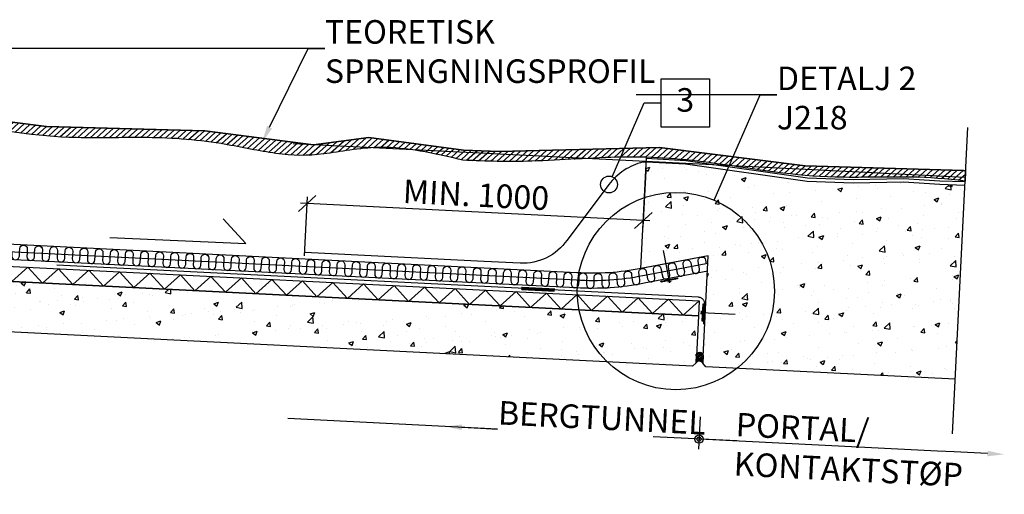
# Model space of a CAD drawing. Units: metres. Extents: x -6.7 to 9.3, y -7.7 to 13.4.
# Drawn here: x 6.1 to 9.1, y -4.6 to -3.1 of the extents above; entities that cross this region are included whole.
import ezdxf
from ezdxf import colors
from ezdxf.entities.mleader import LeaderData, LeaderLine
from ezdxf.enums import TextEntityAlignment as Align
from ezdxf.math import Vec2, Vec3

# ---------------------------------------------------------------- set-up
doc = ezdxf.new("R2010")
doc.units = ezdxf.units.M
doc.header["$MEASUREMENT"] = 0
doc.header["$PDMODE"] = 1
for name, pattern in [('DASHED', [6, 4, -2]), ('DASHEDX2', [12, 8, -4]), ('HIDDEN', [3, 2, -1])]:
    doc.linetypes.add(name, pattern=pattern)
doc.layers.get('0').update_dxf_attribs({"linetype": 'CONTINUOUS'})
doc.layers.get('Defpoints').update_dxf_attribs({"linetype": 'CONTINUOUS'})
for name, color, linetype in [('B_BRUDD', 2, 'DASHEDX2'), ('B_FJELL_SPR_1', 2, 'FJELLKONTUR_SPRENGT1'), ('B_FORM', 7, 'CONTINUOUS'), ('B_FORM_25', 2, 'CONTINUOUS'), ('B_FORM_35', 7, 'CONTINUOUS'), ('B_FORM_50', 5, 'CONTINUOUS'), ('B_FORM_HI_25', 2, 'HIDDEN'), ('B_FORM_HI_50', 5, 'HIDDEN'), ('b_Isolasjon', 2, 'CONTINUOUS'), ('b_maal_10', 7, 'CONTINUOUS'), ('b_maal_5', 7, 'CONTINUOUS'), ('B_Membran_typ2', 5, 'HIDDEN'), ('b_raster', 253, 'CONTINUOUS'), ('B_SKRAVUR', 4, 'CONTINUOUS'), ('B_symbol', 2, 'CONTINUOUS'), ('b_symbol_20', 7, 'CONTINUOUS'), ('b_tekst_10', 7, 'CONTINUOUS'), ('b_tekst_20', 7, 'CONTINUOUS'), ('b_text_5', 2, 'CONTINUOUS'), ('fiberduk', 1, 'DASHED')]:
    doc.layers.add(name, color=color, linetype=linetype)
doc.layers.add('B_HJ', color=6, linetype='CONTINUOUS', plot=False)
doc.styles.add('ISO35', font='iso3098.shx', dxfattribs={"height": 3.5})
doc.styles.add('ISOAAJ', font='iso3098.shx')
doc.linetypes.add('FJELLKONTUR_SPRENGT1', pattern='A,15,[2,ltypeaaj.shx,S=2,R=0,X=0,Y=-3],0', length=15)
doc.dimstyles.new('Brudraw_met-mm', dxfattribs={"dimscale": 0.001, "dimtxt": 3.5, "dimasz": 2.5, "dimexe": 1, "dimexo": 2, "dimgap": 0.8, "dimtad": 1, "dimdec": 0, "dimlfac": 1000, "dimzin": 0, "dimdsep": 46, "dimtxsty": 'ISOAAJ', "dimblk1": 'OBLIQUE', "dimblk2": 'OBLIQUE', "dimsah": 1, "dimcen": 4, "dimdle": 1, "dimclrd": 2, "dimclre": 2, "dimclrt": 7, "dimadec": 0, "dimazin": 0, "dimtfac": 1, "dimtdec": 0, "dimtmove": 0, "dimatfit": 3, "dimldrblk": 'OBLIQUE', "dimfxl": 1, "dimtolj": 1, "dimtzin": 0, "dimarcsym": 0})

# ---------------------------------------------------------------- blocks, each defined once
blk = doc.blocks.new('Myk isolasjon 45mm')
at = {"layer": 'b_Isolasjon', "flags": 128}
blk.add_lwpolyline([(0, -8.881784197001252e-16), (0, -0.01121839840387207, -1), (-0.02256320319225846, -0.01121839840387207), (-0.02256320319225846, -8.881784197001252e-16), (-0.02256320319225846, 0.01121839840387029, 0.9999999999999999), (-0.04512640638451693, 0.01121839840387029), (-0.04512640638451693, -8.881784197001252e-16)], format="xyb", dxfattribs=at)
blk = doc.blocks.new('_OBLIQUE')
at = {"color": 0, "linetype": 'ByBlock'}
blk.add_line((-0.4999999999999999, -0.4999999999999999), (0.4999999999999999, 0.4999999999999999), dxfattribs=at)
blk = doc.blocks.new('*D569')
at = {"layer": 'b_maal_10', "color": 2, "lineweight": -2, "transparency": 16777216}
for p, q in [((7.984454378208427, -3.596571218255397), (7.976089058989868, -3.763807884118138)), ((6.970579790117796, -3.84895254891194), (6.979336093974142, -3.673899448849991)), ((7.99706325266187, -3.744832025776306), (6.958361900302139, -3.692875307191822))]:
    blk.add_line(p, q, dxfattribs=at)
at = {"layer": 'Defpoints', "color": 0, "transparency": 16777216}
for p in [(7.986452713538597, -3.556621166241561), (6.978336926309056, -3.693874474856909), (6.968581454787623, -3.888902600925775)]:
    blk.add_point(p, dxfattribs=at)
at = {"layer": 'b_maal_10', "color": 2, "lineweight": -2, "transparency": 16777216, "xscale": 0.05, "yscale": 0.05, "zscale": 0.05}
for p, rotation in [((6.978336926309056, -3.693874474856909), 177.1364034649768), ((7.977088226654954, -3.74383285811122), 357.1364034649768)]:
    blk.add_blockref('_OBLIQUE', p, dxfattribs=dict(at, rotation=rotation))
at = {"layer": 'b_maal_10', "color": 7, "transparency": 16777216, "insert": (7.480260454027973, -3.667917350166422), "char_height": 0.07, "attachment_point": 5, "rotation": 357.1364034649768, "style": 'ISOAAJ'}
blk.add_mtext('\\A1;MIN. 1000', dxfattribs=at)
blk = doc.blocks.new('37_AAJ')
at = {"layer": 'B_symbol', "color": 2, "linetype": 'Continuous'}
blk.add_lwpolyline([(-20.25094943233853, 0), (0, 0), (-3.535533905932766, 3.535533905932766)], dxfattribs=at)
at = {"layer": 'B_symbol', "color": 7, "linetype": 'Continuous', "style": 'ISO35'}
blk.add_attdef('*', text='', height=3.5, dxfattribs=at).set_placement((-13.75735435512428, 0), align=Align.BOTTOM_LEFT)
blk = doc.blocks.new('_None')
blk = doc.blocks.new('AAJ_MleaderBox')
at = {"color": 2, "transparency": 16777216}
blk.add_lwpolyline([(0, 3.6), (7.2, 3.6), (7.2, -3.6), (0, -3.6), (0, 3.6)], dxfattribs=at)
at = {"color": 7, "transparency": 16777216, "style": 'ISO35'}
blk.add_attdef('NR', text='', height=3.5, dxfattribs=at).set_placement((3.6, 0), align=Align.MIDDLE)
blk = doc.blocks.new('_DotBlank')
at = {"color": 0, "linetype": 'ByBlock', "lineweight": -2}
blk.add_line((-0.5, 0), (-1, 0), dxfattribs=at)
blk.add_circle((0, 0), 0.5, dxfattribs=at)

msp = doc.modelspace()

# ---------------------------------------------------------------- hatches: boundary and pattern name
at = {"layer": 'b_raster'}
h = msp.add_hatch(dxfattribs=at)
h.set_pattern_fill('ANSI31', color=256, scale=0.09999999999999998, angle=-2.10171456807361)
h.set_pattern_definition([(42.13678507879895, (0.2907128523579336, 3.052905717685761), (-0.008386285557915724, 0.00926931575366241), [])])
h.paths.add_polyline_path([(5.709783829426136, -3.438686656236893), (5.71114488735366, -3.411476841058516), (5.770584147999287, -3.410027767916277), (6.203541895330754, -3.464801524031273), (6.6742947477642, -3.478095516096646), (6.99678021876487, -3.519385080464278), (7.161263143952029, -3.497510220097997), (7.442770328373777, -3.534801802996742), (7.549260639820477, -3.539053695967981), (8.02566524645344, -3.527439400756161), (8.458622993784907, -3.582213156871157), (8.929375846218353, -3.595507148936532), (8.934975360893935, -3.596224085178364), (8.933438847964617, -3.626941538109984), (8.92739121862957, -3.626178285495071), (8.921336304737313, -3.625441384750673), (8.91527496498783, -3.624730806803), (8.909208058081104, -3.62404652257825), (8.903136442717111, -3.623388503002627), (8.897060977595835, -3.622756719002337), (8.890982521417254, -3.622151141503577), (8.884901932881352, -3.621571741432555), (8.878820070688107, -3.621018489715474), (8.8727377935375, -3.620491357278536), (8.866655960129513, -3.619990315047946), (8.860575429164125, -3.619515333949905), (8.85449705934132, -3.619066384910618), (8.848421709361075, -3.618643438856286), (8.842350237923371, -3.618246466713115), (8.836283503728191, -3.617875439407306), (8.830222365475514, -3.617530327865064), (8.824167681865323, -3.617211103012589), (8.818120311597594, -3.616917735776092), (8.812081113372312, -3.616650197081765), (8.806050945889456, -3.61640845785582), (8.800030667849008, -3.616192489024456), (8.794021137950947, -3.616002261513878), (8.788023214895254, -3.615837746250288), (8.78203775738191, -3.615698914159891), (8.776065624110897, -3.615585736168889), (8.770106901909239, -3.6154971677629), (8.764156237979176, -3.615425096804523), (8.7582124740131, -3.615367083162136), (8.752275650271388, -3.615322276809289), (8.746345807014418, -3.61528982771953), (8.740422984502569, -3.615268885866401), (8.73450722299622, -3.615258601223457), (8.728598562755746, -3.615258123764239), (8.722697044041528, -3.615266603462292), (8.716802707113944, -3.615283190291172), (8.710915592233372, -3.615307034224417), (8.705035739660188, -3.615337285235579), (8.699163189654772, -3.615373093298204), (8.693297982477501, -3.615413608385836), (8.687440158388757, -3.615457980472026), (8.681589757648911, -3.61550535953032), (8.675746820518349, -3.615554895534265), (8.669911387257443, -3.615605738457409), (8.664083498126574, -3.615657038273296), (8.65826319338612, -3.615707944955477), (8.652450513296458, -3.615757608477493), (8.646645498117966, -3.615805178812896), (8.640848188111024, -3.615849805935234), (8.635058623536008, -3.615890639818048), (8.6292768446533, -3.61592683043489), (8.623502891723271, -3.615957527759307), (8.617736805006306, -3.615981881764845), (8.61197862476278, -3.615999042425051), (8.606228391253072, -3.616008159713469), (8.60048614473756, -3.616008383603653), (8.594751925476622, -3.615998864069143), (8.589025773730636, -3.615978751083489), (8.58330772975998, -3.615947194620239), (8.577597833825031, -3.615903344652939), (8.57189612618617, -3.615846351155134), (8.566202647103774, -3.615775364100374), (8.56051743683822, -3.615689533462205), (8.554840535649886, -3.615588009214175), (8.549171983799152, -3.615469941329827), (8.54351044520926, -3.615332094726559), (8.537851910124994, -3.615167460410807), (8.532195950042645, -3.614976126527292), (8.526542377373676, -3.614758624715128), (8.520891004529561, -3.614515486613431), (8.515241643921769, -3.614247243861307), (8.509594107961766, -3.613954428097872), (8.503948209061024, -3.613637570962235), (8.498303759631012, -3.613297204093511), (8.492660572083201, -3.612933859130808), (8.487018458829057, -3.612548067713242), (8.481377232280055, -3.612140361479922), (8.475736704847659, -3.611711272069959), (8.470096688943341, -3.611261331122467), (8.464456996978571, -3.610791070276558), (8.458817441364818, -3.610301021171341), (8.453177834513552, -3.609791715445933), (8.447537988836242, -3.609263684739441), (8.441897716744357, -3.608717460690979), (8.436256830649368, -3.608153574939655), (8.430615142962742, -3.607572559124586), (8.424972466095952, -3.606974944884885), (8.419328612460465, -3.606361263859656), (8.41368339446775, -3.605732047688019), (8.408036624529279, -3.605087828009081), (8.40238811505652, -3.604429136461957), (8.396737678460942, -3.603756504685755), (8.391085127154016, -3.60307046431959), (8.385430273547211, -3.602371547002571), (8.379772930051997, -3.601660284373815), (8.374112909079841, -3.600937208072427), (8.368450023042216, -3.600202849737524), (8.36278408435059, -3.599457741008215), (8.357114905416433, -3.598702413523615), (8.351442298651213, -3.597937398922832), (8.3457660764664, -3.59716322884498), (8.340086051273465, -3.596380434929168), (8.334402035483876, -3.595589548814513), (8.328713841509105, -3.594791102140123), (8.323021281760617, -3.593985626545113), (8.317324168649886, -3.593173653668592), (8.31162231458838, -3.59235571514967), (8.305915531987567, -3.591532342627462), (8.300203633258919, -3.590704067741081), (8.294486430813903, -3.589871422129636), (8.28876373706399, -3.589034937432242), (8.28303536442065, -3.588195145288005), (8.277301125295352, -3.587352577336043), (8.271560832099565, -3.586507765215465), (8.265814297244761, -3.58566124056538), (8.260061333142405, -3.584813535024908), (8.25430175220397, -3.583965180233151), (8.248535366840924, -3.583116707829229), (8.24276198946474, -3.58226864945225), (8.23698143248688, -3.581421536741327), (8.231193508318821, -3.58057590133557), (8.225398029372029, -3.579732274874093), (8.219594808057975, -3.578891188996005), (8.213783656788127, -3.578053175340419), (8.207964387973956, -3.57721876554645), (8.20213681402693, -3.576388491253206), (8.196300747358519, -3.5755628840998), (8.190456000380195, -3.574742475725345), (8.184602114577155, -3.573930559199434), (8.178738671942737, -3.573132783824486), (8.17286598728441, -3.572349535417881), (8.166984390705847, -3.571581070092608), (8.16109421231072, -3.570827643961654), (8.155195782202702, -3.570089513138007), (8.149289430485464, -3.569366933734659), (8.14337548726268, -3.568660161864595), (8.137454282638023, -3.567969453640808), (8.131526146715164, -3.567295065176282), (8.125591409597776, -3.566637252584011), (8.119650401389531, -3.565996271976981), (8.113703452194104, -3.56537237946818), (8.107750892115163, -3.564765831170599), (8.101793051256386, -3.564176883197225), (8.095830259721442, -3.563605791661049), (8.089862847614004, -3.563052812675058), (8.083891145037747, -3.562518202352241), (8.077915482096339, -3.562002216805586), (8.071936188893456, -3.561505112148086), (8.06595359553277, -3.561027144492724), (8.059968032117952, -3.560568569952491), (8.053979828752677, -3.56012964464038), (8.047989315540615, -3.559710624669374), (8.04199682258544, -3.559311766152464), (8.036002679990826, -3.558933325202641), (8.030007217860442, -3.558575557932889), (8.024010766297963, -3.558238720456202), (8.01801365540706, -3.557923068885566), (8.012016215291407, -3.557628859333966), (8.006018776054676, -3.5573563479144), (8.000021667800539, -3.557105790739852), (7.99402522063267, -3.55687744392331), (7.98802976465474, -3.556671563577761), (7.982035629970422, -3.556488405816198), (7.976043146683388, -3.556328226751611), (7.970052644897312, -3.556191282496983), (7.964064454715866, -3.556077829165307), (7.958078906242722, -3.555988122869569), (7.952096329581552, -3.555922419722763), (7.946117054836031, -3.555880975837874), (7.940141412109829, -3.55586404732789), (7.934169731506619, -3.5558718903058), (7.928202343130074, -3.555904760884594), (7.922239577083867, -3.555962915177264), (7.91628176347167, -3.556046609296791), (7.910328939561192, -3.556153097603407), (7.904380631412408, -3.556275611106857), (7.898436839608006, -3.556413306861104), (7.89249758481001, -3.556565565782509), (7.886562887680438, -3.556731768787423), (7.880632768881311, -3.556911296792203), (7.874707249074651, -3.557103530713204), (7.868786348922479, -3.557307851466784), (7.862870089086814, -3.557523639969293), (7.856958490229677, -3.557750277137092), (7.851051573013089, -3.557987143886534), (7.845149358099073, -3.558233621133973), (7.839251866149647, -3.558489089795766), (7.833359117826832, -3.558752930788269), (7.827471133792649, -3.559024525027834), (7.82158793470912, -3.559303253430821), (7.815709541238265, -3.559588496913582), (7.809835974042104, -3.559879636392475), (7.803967253782657, -3.560176052783852), (7.798103401121947, -3.560477127004072), (7.792244436721993, -3.560782239969488), (7.786390381244818, -3.561090772596453), (7.78054125535244, -3.561402105801328), (7.774697079706881, -3.561715620500467), (7.768857874970161, -3.562030697610223), (7.763023661804302, -3.562346718046951), (7.757194460871324, -3.562663062727008), (7.751370292833249, -3.56297911256675), (7.745551178352095, -3.563294248482533), (7.739737138089884, -3.563607851390711), (7.733928192708639, -3.563919302207636), (7.728124362870378, -3.564227981849668), (7.722325669237122, -3.56453327123316), (7.716532132470892, -3.56483455127447), (7.71074377323371, -3.56513120288995), (7.704960612187595, -3.565422606995959), (7.699182669994569, -3.565708144508848), (7.693409967316652, -3.565987196344977), (7.687642524815865, -3.5662591434207), (7.681880363154228, -3.566523366652369), (7.676123502993763, -3.566779246956343), (7.670371964996489, -3.567026165248977), (7.664625769824429, -3.567263502446623), (7.658884938139604, -3.567490639465642), (7.653149490604031, -3.567706957222387), (7.647419447879733, -3.56791183663321), (7.641695821217543, -3.568102620835829), (7.635980706101753, -3.568274076942857), (7.630273453693147, -3.568426288206985), (7.624573288088818, -3.568559591766248), (7.618879433385858, -3.568674324758684), (7.613191113681364, -3.568770824322332), (7.607507553072429, -3.568849427595225), (7.601827975656146, -3.568910471715402), (7.596151605529609, -3.568954293820901), (7.590477666789913, -3.568981231049758), (7.584805383534151, -3.568991620540008), (7.579133979859418, -3.56898579942969), (7.573462679862806, -3.568964104856839), (7.567790707641411, -3.568926873959496), (7.562117287292326, -3.568874443875693), (7.556441642912644, -3.568807151743471), (7.55076299859946, -3.568725334700864), (7.545080578449868, -3.568629329885908), (7.539393606560962, -3.568519474436644), (7.533701307029834, -3.568396105491106), (7.528002903953581, -3.568259560187332), (7.522297621429295, -3.568110175663358), (7.51658468355407, -3.567948289057219), (7.510863314425, -3.567774237506958), (7.50513273813918, -3.567588358150606), (7.499392178793702, -3.567390988126203), (7.493640860485661, -3.567182464571785), (7.487878007312152, -3.566963124625387), (7.482102843370267, -3.566733305425049), (7.476314592757101, -3.566493344108808), (7.470512479569747, -3.566243577814697), (7.464695727905299, -3.565984343680756), (7.458863561860852, -3.565715978845024), (7.4530152055335, -3.565438820445531), (7.447149883020336, -3.565153205620322), (7.441266818418454, -3.564859471507428), (7.432493586994128, -3.562793193949811), (7.423693738679034, -3.560725909427388), (7.414866870582038, -3.558663865954319), (7.406012579812005, -3.55661331154476), (7.397130463477802, -3.55458049421287), (7.388220118688292, -3.552571661972805), (7.379281142552342, -3.550593062838721), (7.370313132178817, -3.548650944824774), (7.361315684676583, -3.546751555945122), (7.352288397154505, -3.544901144213924), (7.343230866721449, -3.543105957645338), (7.33414269048628, -3.541372244253515), (7.325023465557863, -3.539706252052615), (7.315872789045065, -3.538114229056799), (7.306690258056749, -3.536602423280218), (7.297475469701784, -3.535177082737031), (7.288228021089032, -3.533844455441395), (7.278947509327359, -3.532610789407468), (7.269633531525633, -3.531482332649409), (7.260285684792718, -3.53046533318137), (7.250903566237479, -3.529566039017509), (7.241486772968782, -3.528790698171985), (7.232034902095492, -3.528145558658956), (7.222547550726476, -3.527636868492578), (7.213024315970596, -3.527270875687004), (7.203469904804397, -3.527076345855638), (7.19390007028861, -3.527095213492986), (7.184324734054767, -3.527313478280975), (7.174753543954463, -3.52771546394794), (7.165196147839288, -3.528285494222215), (7.155662193560839, -3.529007892832137), (7.146161328970706, -3.52986698350604), (7.136703201920486, -3.530847089972257), (7.12729746026177, -3.531932535959126), (7.117953751846153, -3.53310764519498), (7.108681724525228, -3.534356741408153), (7.099491026150588, -3.535664148326983), (7.090391304573825, -3.537014189679804), (7.081392207646536, -3.538391189194944), (7.072503383220312, -3.539779470600747), (7.063734479146746, -3.541163357625544), (7.055095143277432, -3.542527173997671), (7.046595023463965, -3.543855243445463), (7.038227066821531, -3.545101656968904), (7.029966426708217, -3.546222387437687), (7.021801355157412, -3.54721741172883), (7.013720161847494, -3.548086845038367), (7.005711156456842, -3.548830802562341), (6.997762648663837, -3.549449399496787), (6.989862948146857, -3.549942751037741), (6.982000364584282, -3.550310972381244), (6.974163207654493, -3.550554178723329), (6.966339787035866, -3.550672485260036), (6.958518412406783, -3.550666007187402), (6.950687393445623, -3.550534859701465), (6.942835039830767, -3.550279157998262), (6.934949661240591, -3.549899017273828), (6.927019567353477, -3.549394552724205), (6.919033067847803, -3.548765879545424), (6.91097847240195, -3.548013112933531), (6.902844263549964, -3.54713645296317), (6.894649411903786, -3.546151201776814), (6.8864129945219, -3.545073159209315), (6.878135110934438, -3.543908900208578), (6.869815860671532, -3.5426649997225), (6.861455343263312, -3.541348032698981), (6.853053658239912, -3.539964574085928), (6.844610905131459, -3.53852119883124), (6.836127183468088, -3.537024481882817), (6.82760259277993, -3.535480998188558), (6.819037232597116, -3.533897322696372), (6.810431202449775, -3.532280030354156), (6.801784601868043, -3.530635696109808), (6.793097530382047, -3.528970894911234), (6.784370087521923, -3.527292201706334), (6.775602372817797, -3.52560619144301), (6.766794485799807, -3.523919439069162), (6.757946525998078, -3.522238519532691), (6.749058528115398, -3.520571140531314), (6.740129641831115, -3.518951441329767), (6.731161821894745, -3.517392833369267), (6.722158043450653, -3.515895215917608), (6.713121281643211, -3.514458488242586), (6.704054511616783, -3.513082549611991), (6.694960708515737, -3.511767299293622), (6.685842847484441, -3.510512636555272), (6.676703903667262, -3.509318460664737), (6.667546852208568, -3.50818467088981), (6.658374668252726, -3.507111166498286), (6.649190326944105, -3.506097846757962), (6.639996803427069, -3.505144610936632), (6.630797072845988, -3.50425135830209), (6.621594110345232, -3.50341798812213), (6.612390891069163, -3.502644399664546), (6.603190390162152, -3.501930492197138), (6.593995582768565, -3.501276164987694), (6.58480944403277, -3.500681317304013), (6.575634949099136, -3.500145848413887), (6.566475073112028, -3.499669657585114), (6.557332791215815, -3.499252644085488), (6.548211078554863, -3.4988947071828), (6.539112910273541, -3.498595746144849), (6.530041261516216, -3.498355660239429), (6.520999107427256, -3.498174348734334), (6.511985764212341, -3.49804691708045), (6.502989383677298, -3.497954228601992), (6.494008896346159, -3.49789173427136), (6.485044441709363, -3.497856488995427), (6.47609615925735, -3.497845547681061), (6.467164188480558, -3.497855965235134), (6.458248668869426, -3.497884796564512), (6.449349739914392, -3.497929096576072), (6.440467541105897, -3.497985920176677), (6.431602211934377, -3.498052322273202), (6.422753891890275, -3.498125357772515), (6.413922720464028, -3.498202081581485), (6.405108837146074, -3.498279548606985), (6.396312381426851, -3.498354813755884), (6.387533492796799, -3.498424931935053), (6.37877231074636, -3.498486958051359), (6.370028974765969, -3.498537947011676), (6.361303624346066, -3.498574953722869), (6.352596398977091, -3.498595033091811), (6.343907438149481, -3.498595240025375), (6.335236881353675, -3.498572629430426), (6.326584868080115, -3.498524256213839), (6.317951537819237, -3.498447175282479), (6.309337030061481, -3.498338441543223), (6.300741484297287, -3.498195109902932), (6.292165034761146, -3.498014225787702), (6.283601019577476, -3.497781671460171), (6.275042963394961, -3.497487804618896), (6.266490216274191, -3.497134467237954), (6.257942128275753, -3.49672350129143), (6.249398049460238, -3.496256748753406), (6.240857329888232, -3.495736051597967), (6.232319319620325, -3.495163251799192), (6.22378336871711, -3.494540191331168), (6.215248827239169, -3.493868712167972), (6.206715045247095, -3.493150656283692), (6.198181372801475, -3.492387865652403), (6.189647159962899, -3.491582182248197), (6.181111756791954, -3.49073544804515), (6.172574513349232, -3.489849505017345), (6.164034779695319, -3.488926195138863), (6.155491905890807, -3.487967360383795), (6.14694524199628, -3.486974842726215), (6.13839413807233, -3.485950484140209), (6.129837944179547, -3.484896126599857), (6.121276010378518, -3.483813612079242), (6.112707686729831, -3.482704782552451), (6.104132323294076, -3.481571479993561), (6.095549270131842, -3.480415546376657), (6.086957877303717, -3.47923882367582), (6.07835749487029, -3.478043153865134), (6.069747472892152, -3.476830378918682), (6.061127161429889, -3.475602340810542), (6.05249591054409, -3.474360881514806), (6.043853070295345, -3.473107843005546), (6.035197990744244, -3.47184506725685), (6.026530021951373, -3.470574396242801), (6.017848513977322, -3.46929767193748), (6.009152816882681, -3.468016736314967), (6.000442280728036, -3.466733431349347), (5.991716255573979, -3.465449599014705), (5.982974091481096, -3.464167081285121), (5.974215138509981, -3.462887720134674), (5.965438746721215, -3.461613357537453), (5.956644266175393, -3.460345835467537), (5.9478310469331, -3.459086995899008), (5.93899843905493, -3.457838680805949), (5.930145582627632, -3.456604826764788), (5.921271071482126, -3.45540094663111), (5.912375706209202, -3.45423056724642), (5.903460630521568, -3.453094575967343), (5.894526988131934, -3.4519938601505), (5.885575922753016, -3.450929307152519), (5.876608578097519, -3.449901804330023), (5.867626097878151, -3.448912239039636), (5.858629625807627, -3.447961498637981), (5.849620305598657, -3.447050470481686), (5.840599280963946, -3.44618004192737), (5.831567695616207, -3.445351100331662), (5.82252669326815, -3.444564533051185), (5.813477417632487, -3.443821227442561), (5.804421012421924, -3.443122070862417), (5.795358621349174, -3.442467950667378), (5.786291388126944, -3.441859754214066), (5.77722045646795, -3.441298368859105), (5.768146970084897, -3.440784681959122), (5.759072072690494, -3.440319580870738), (5.749996907997456, -3.439903952950578), (5.740922619718489, -3.439538685555271), (5.731850351566303, -3.439224666041435), (5.722781247253612, -3.438962781765697), (5.713716450493122, -3.438753920084681)])
h = msp.add_hatch(color=2, dxfattribs=at)
edge = h.paths.add_edge_path()
edge.add_arc((8.143863227819054, -4.173788982687043), 0.01160840536606171, 28.10771497067232, 147.072184885945)
edge.add_line((8.134119642274348, -4.167478862571246), (8.135258046785546, -4.144720260074195))
edge.add_arc((8.145246031442118, -4.145210414775364), 0.01000000445654884, 177.1904959373971, 357.082310992571)
edge.add_line((8.155233072792466, -4.145719427739278), (8.154102577736904, -4.168319907042783))
at = {"layer": 'B_SKRAVUR'}
h = msp.add_hatch(dxfattribs=at)
h.set_pattern_fill('AR-CONC', color=256, scale=0.01999999999999999, angle=-2.10171456807361)
h.set_pattern_definition([(47.13678507879893, (0.2907128523579336, 3.052905717685761), (0.1426460401861726, -0.01970043701998551), [0.01499999999999999, -0.165]), (352.1367850787989, (0.2907128523579336, 3.052905717685761), (-0.02020096435974757, 0.1516367982454085), [0.012, -0.132]), (97.58818507879896, (0.3026000220430137, 3.05126401553481), (0.122445177676515, 0.1319362646860255), [0.012748038, -0.1402284223999999]), (43.32098507879896, (0.2927109216040296, 3.09285578300846), (0.2115281557774194, -0.04372458476011414), [0.0225, -0.2475]), (93.77238507879886, (0.3103382655531269, 3.089212056554967), (0.1964309555063928, 0.1852427588352506), [0.01912205759999999, -0.2103425999999999]), (348.3209850787989, (0.2927109216040296, 3.09285578300846), (0.1964308109064343, 0.1852429122547693), [0.01799999999999999, -0.1979999999999999]), (18.13678507879895, (0.3121864369538546, 3.081869232054737), (0.1152100765018788, -0.08638656302923993), [0.015, -0.165]), (323.1367850787989, (0.3121864369538546, 3.081869232054737), (0.05584681704047105, 0.1424181539328138), [0.012, -0.132]), (68.58818507879893, (0.3217872720815601, 3.074670345667883), (0.171056935819217, 0.05603145709041087), [0.01274803799999999, -0.1402284223999998]), (34.63678507879897, (0.2907128523579336, 3.052905717685761), (0.005754659928974996, 0.06637417486569494), [0, -0.1303999999999999, 0, -0.134, 0, -0.1325]), (4.636785078798923, (0.2907128523579336, 3.052905717685761), (0.05648853558518929, 0.07615571250694728), [0, -0.07639999999999998, 0, -0.1274, 0, -0.05049999999999999]), (324.6367850787989, (0.246168529523126, 3.055133564895159), (0.1064058750012361, -0.00983841395862808), [0, -0.05, 0, -0.156, 0, -0.207]), (314.6367850787989, (0.2261934968617769, 3.056132599518206), (0.1174917112355065, 0.01416977116796044), [0, -0.06499999999999997, 0, -0.1036, 0, -0.1469999999999999])])
h.paths.add_polyline_path([(8.750330505867701, -3.630558485380725), (8.858358066908536, -3.637540401666926), (8.93279707095027, -3.639771729678603), (8.903969513250658, -4.216082628126301), (8.163320738822042, -4.178952028586528), (8.15409446347406, -4.16848212467341), (8.170081350927441, -3.848877614029839), (7.969930591062739, -3.886925916562086), (7.985759054279003, -3.570488570316395), (8.102488857797303, -3.576579679368203), (8.464785882383335, -3.628027244515369), (8.600580510657608, -3.633105115255179)])
h = msp.add_hatch(dxfattribs=at)
h.set_pattern_fill('AR-CONC', color=256, scale=0.02, angle=-2.10171456807361)
h.set_pattern_definition([(47.13678507879877, (-0.2299682151211117, 0.7914575458321776), (0.1426460401861726, -0.0197004370199859), [0.015, -0.165]), (352.1367850787987, (-0.2299682151211117, 0.7914575458321776), (-0.02020096435974716, 0.1516367982454085), [0.012, -0.132]), (97.5881850787987, (-0.2180810454360316, 0.789815843681227), (0.1224451776765153, 0.1319362646860251), [0.012748038, -0.1402284223999999]), (43.3209850787988, (-0.2279701458750156, 0.8314076111548752), (0.2115281557774192, -0.0437245847601147), [0.0225, -0.2475]), (93.77238507879873, (-0.2103428019259183, 0.8277638847013832), (0.1964309555063933, 0.1852427588352501), [0.01912205759999999, -0.2103425999999999]), (348.3209850787989, (-0.2279701458750156, 0.8314076111548752), (0.1964308109064348, 0.1852429122547687), [0.01799999999999998, -0.1979999999999999]), (18.13678507879879, (-0.2084946305251907, 0.820421060201153), (0.1152100765018785, -0.08638656302924025), [0.015, -0.165]), (323.1367850787988, (-0.2084946305251907, 0.820421060201153), (0.05584681704047142, 0.1424181539328137), [0.012, -0.132]), (68.58818507879877, (-0.1988937953974852, 0.8132221738142986), (0.1710569358192172, 0.05603145709041043), [0.012748038, -0.1402284224]), (34.63678507879882, (-0.2299682151211117, 0.7914575458321776), (0.005754659928975174, 0.06637417486569493), [0, -0.1304, 0, -0.134, 0, -0.1325]), (4.636785078798764, (-0.2299682151211117, 0.7914575458321776), (0.0564885355851895, 0.07615571250694711), [0, -0.0764, 0, -0.1274, 0, -0.0505]), (324.6367850787988, (-0.2745125379559194, 0.7936853930415747), (0.106405875001236, -0.009838413958628365), [0, -0.04999999999999996, 0, -0.1559999999999998, 0, -0.2069999999999998]), (314.6367850787988, (-0.2944875706172682, 0.7946844276646229), (0.1174917112355065, 0.01416977116796013), [0, -0.065, 0, -0.1036, 0, -0.147])])
h.paths.add_polyline_path([(5.678971183931623, -4.054682766400911), (5.686464941419771, -3.904870071349026), (8.141113815934744, -4.027653680426994), (8.134119642274348, -4.167478862571246), (8.123632545541554, -4.176966791651257)])
h = msp.add_hatch(dxfattribs=at)
h.set_pattern_fill('ANSI31', color=4, scale=0.04999999999999997, angle=38.9571118922383)
h.set_pattern_definition([(226.44566861213, (70991.20638410989, 1193302.232523214), (0.004529508154791782, -0.004306513192325632), [])])
h.paths.add_polyline_path([(8.078671669739206, -3.915004482991403), (8.079244609507349, -3.917949264686238), (8.030164913658416, -3.9274982662927), (8.029591973574576, -3.924553484183879)])
h = msp.add_hatch(dxfattribs=at)
h.set_pattern_fill('MARK_B', color=4, scale=0.005, angle=38.9571118922383)
h.set_pattern_definition([(353.1956115391107, (0.2903700910238889, 3.05292282232611), (0.0005924001112862494, 0.004964782181339686), [])])
h.paths.add_polyline_path([(8.157228086630699, -3.992605285055959), (8.154231832847309, -3.992455410195924), (8.151733913230363, -4.042392974953239), (8.154730167468296, -4.042542850067119)])

# ---------------------------------------------------------------- linework, layer by layer
at = {"layer": 'B_BRUDD', "flags": 128}
msp.add_lwpolyline([(8.895853620631097, -4.378332840788049), (8.941397901168273, -3.467826806630212)], dxfattribs=at)
at = {"layer": 'B_FJELL_SPR_1', "flags": 128}
msp.add_lwpolyline([(8.934975360893935, -3.59622408517836), (8.929375846218353, -3.595507148936528), (8.458622993784907, -3.582213156871153), (8.025665246453443, -3.527439400756156), (7.549260639820478, -3.539053695967976), (7.442770328373778, -3.534801802996738), (7.16126314395203, -3.497510220097994), (6.996780218764872, -3.519385080464276), (6.674294747764201, -3.478095516096644), (6.203541895330756, -3.46480152403127), (5.770584147999291, -3.410027767916273), (5.711144887353661, -3.411476841058512)], dxfattribs=at)
at = {"layer": 'B_FORM', "color": 7, "linetype": 'Continuous'}
for points in [[(8.078671669739206, -3.915004482991403), (8.079244609507349, -3.917949264686238), (8.030164913658416, -3.9274982662927), (8.029591973574576, -3.924553484183879)], [(8.157228086630699, -3.992605285055959), (8.154231832847309, -3.992455410195924), (8.151733913230363, -4.042392974953239), (8.154730167468296, -4.042542850067119)]]:
    msp.add_lwpolyline(points, close=True, dxfattribs=at)
at = {"layer": 'B_FORM_25', "flags": 128}
for points in [[(8.160257283395715, -3.850745151748891), (7.971172305585227, -3.886689868845643, -0.06558424969342234), (7.780101163270485, -3.899251557306876), (5.691958147500952, -3.795007317570496)], [(8.168661203131451, -3.894953455641658), (7.979767262945288, -3.930861856826693, -0.06540574345825177), (7.777515410898708, -3.944178511125822), (5.68971445240809, -3.839951347567041)]]:
    msp.add_lwpolyline(points, format="xyb", dxfattribs=at)
for points in [[(8.14607333895405, -4.327379117722669), (8.141318719917336, -4.423890519801272)], [(8.255332054815725, -4.399278184197295), (8.00705457958032, -4.386933654819573)], [(8.144510582618151, -4.360556732209204), (8.142133273099795, -4.408812433248508)], [(8.144546270238896, -4.36056036948439), (8.14216896072054, -4.408816070523691)]]:
    msp.add_lwpolyline(points, dxfattribs=at)
at = {"layer": 'B_FORM_35', "flags": 128}
msp.add_lwpolyline([(8.903969513250658, -4.216082628126301), (8.163320738772175, -4.178952028584025), (8.154094463474067, -4.168482124673416), (8.170081350927441, -3.848877614029837), (8.170081350927441, -3.848877614029834), (7.969930591062744, -3.886925916562084), (7.986452713538599, -3.556621166241552)], dxfattribs=at)
at = {"layer": 'B_FORM_35'}
for points in [[(5.68646494141977, -3.904870071349026), (8.141113815934744, -4.027653680426994), (8.134119642274348, -4.167478862571246), (8.123632545541554, -4.176966791651257), (5.672871725531302, -4.054377666342166)], [(8.135267052894887, -4.144564557584577), (8.147230755239503, -4.135418874616743)], [(8.136104285137254, -4.14927411298281), (8.151555769446322, -4.137462186136458)], [(8.138614289965894, -4.1527049130803), (8.154208011066398, -4.140784252953956)], [(8.142739724560933, -4.154900793746999), (8.155244822920958, -4.145341239203141)]]:
    msp.add_lwpolyline(points, dxfattribs=at)
msp.add_open_spline([(8.933438847964617, -3.62694153810998), (8.879933763206191, -3.620067704488223), (8.825471322129582, -3.616295328076629), (8.695811799490157, -3.614422665885198), (8.620602015690817, -3.617133706352087), (8.428818815353576, -3.612668741437631), (8.312051736193823, -3.591713933204861), (8.099630118925276, -3.56206545986521), (8.006363906081505, -3.554500446211154), (7.823614502429856, -3.557635904120372), (7.733822305162843, -3.564957108733848), (7.577727601382306, -3.570295809949992), (7.511468718924744, -3.568406163527932), (7.441266818418455, -3.564859471507425), (7.367664062821452, -3.547520158619573), (7.291285439260243, -3.529412597316409), (7.154224469900742, -3.52565612049919), (7.096181538771567, -3.536187187000777), (6.99597762936555, -3.551682824601754), (6.952157807171348, -3.55273961329077), (6.854901473141128, -3.541689700829588), (6.804059056446741, -3.530855801726827), (6.67516067051537, -3.506748583732534), (6.594572564519467, -3.499232958865648), (6.440730701036005, -3.497011033045316), (6.365520917236666, -3.499722073512203), (6.173737716899424, -3.495257108597747), (6.056970637739671, -3.474302300364978), (5.860835142062927, -3.446926941447625), (5.785002176066827, -3.439996557526499), (5.709784162318724, -3.438680001188765)], degree=3, knots=[0, 0, 0, 0, 0.1546422037327356, 0.1546422037327356, 0.3801928336460704, 0.3801928336460704, 0.7463212544315433, 0.7463212544315433, 1.014390970887092, 1.014390970887092, 1.282460687342641, 1.282460687342641, 1.4905777763071, 1.4905777763071, 1.4905777763071, 1.712659041737912, 1.712659041737912, 1.869971052928298, 1.869971052928298, 2.027283064118684, 2.027283064118684, 2.184595075309069, 2.184595075309069, 2.410145705222404, 2.410145705222404, 2.635696335135739, 2.635696335135739, 3.001824755921211, 3.001824755921211, 3.22127122908724, 3.22127122908724, 3.22127122908724, 3.22127122908724], dxfattribs=at)
at = {"layer": 'B_FORM_50', "flags": 128}
for points in [[(8.055988301141488, -3.92932086478705), (8.037325579103413, -3.833398719311222)], [(8.050369732407539, -3.926623447602219), (8.06018567129879, -3.924713647997476)], [(8.149736826948185, -4.022268073591798), (8.150236410201728, -4.012280561017597)], [(8.14998661905475, -4.017274317006152), (8.24986174857341, -4.022270156242254)]]:
    msp.add_lwpolyline(points, dxfattribs=at)
at = {"layer": 'B_FORM_50', "const_width": 0.009999999999999998, "flags": 128}
msp.add_lwpolyline([(7.71440377529934, -3.951134149655036), (7.61452864526475, -3.94613831132961)], dxfattribs=at)
at = {"layer": 'B_FORM_HI_25', "flags": 128}
msp.add_lwpolyline([(8.933948670727059, -3.616749331842156), (5.708946213884214, -3.455431986193375)], dxfattribs=at)
at = {"layer": 'B_FORM_HI_50', "flags": 128}
msp.add_lwpolyline([(8.156888885085852, -4.052556925335159), (8.159959792889783, -3.991164362913661, 0.3998559059873656), (8.141026026055123, -3.972474154820181), (5.689217959933107, -3.849832645376409)], format="xyb", dxfattribs=at)
at = {"layer": 'B_HJ', "flags": 128}
msp.add_lwpolyline([(5.711144887353661, -3.411476841058512), (5.770584147999291, -3.410027767916273), (6.203541895330756, -3.46480152403127), (6.674294747764201, -3.478095516096644), (6.996780218764872, -3.519385080464276), (7.16126314395203, -3.497510220097994), (7.442770328373778, -3.534801802996738), (7.549260639820478, -3.539053695967976), (8.025665246453443, -3.527439400756156), (8.458622993784907, -3.582213156871153), (8.929375846218353, -3.595507148936528), (8.934975360893935, -3.59622408517836), (8.933438847964617, -3.626941538109981)], dxfattribs=at)
msp.add_lwpolyline([(8.164459243263583, -3.872849303695275), (7.975470495521576, -3.90877572762761, -0.06549300241085013), (7.778807013513729, -3.921714970637166), (5.690836299954521, -3.817479332568769)], format="xyb", dxfattribs=at)
at = {"layer": 'b_Isolasjon', "flags": 128}
for points in [[(5.688713068666216, -3.85992626283347), (8.143361943181187, -3.982709871911434), (8.141113815934743, -4.027653680426999), (5.68646494141977, -3.904870071349035)], [(8.143361943181187, -3.982709871911434), (8.095768723414574, -4.025385480615855), (8.05267175814085, -3.978173472289145), (8.005078538374237, -4.020849080993566), (7.961981573100513, -3.973637072666857), (7.9143883533339, -4.016312681371277), (7.871291388060174, -3.969100673044567), (7.823698168293562, -4.011776281748988), (7.780601203019837, -3.96456427342228), (7.733007983253225, -4.007239882126699), (7.6899110179795, -3.96002787379999), (7.642317798212888, -4.00270348250441), (7.599220832939163, -3.955491474177701), (7.551627613172551, -3.998167082882122), (7.508530647898826, -3.950955074555412), (7.460937428132214, -3.993630683259832), (7.417840462858488, -3.946418674933124), (7.370247243091876, -3.989094283637544), (7.327150277818151, -3.941882275310835), (7.279557058051539, -3.984557884015255), (7.236460092777815, -3.937345875688547), (7.188866873011202, -3.980021484392966), (7.145769907737477, -3.932809476066257), (7.098176687970865, -3.975485084770678), (7.05507972269714, -3.928273076443968), (7.007486502930528, -3.970948685148389), (6.964389537656803, -3.923736676821679), (6.91679631789019, -3.966412285526101), (6.873699352616465, -3.919200277199391), (6.826106132849853, -3.961875885903811), (6.783009167576129, -3.914663877577102), (6.735415947809515, -3.957339486281522), (6.692318982535792, -3.910127477954813), (6.644725762769178, -3.952803086659233), (6.601628797495454, -3.905591078332524), (6.55403557772884, -3.948266687036945), (6.510938612455116, -3.901054678710235), (6.463345392688503, -3.943730287414656), (6.420248427414778, -3.896518279087947), (6.372655207648165, -3.939193887792368), (6.329558242374441, -3.891981879465658), (6.281965022607828, -3.934657488170078), (6.238868057334104, -3.887445479843369), (6.191274837567492, -3.930121088547789), (6.148177872293766, -3.882909080221081), (6.100584652527154, -3.9255846889255)]]:
    msp.add_lwpolyline(points, dxfattribs=at)
at = {"layer": 'b_maal_5'}
msp.add_lwpolyline([(8.154102577736904, -4.168319907042783, 0.5713414335521281), (8.134119642274348, -4.167478862571246), (8.135258046785546, -4.144720260074195, 0.9990563536301187), (8.155233072792466, -4.145719427739278)], format="xyb", close=True, dxfattribs=at)
msp.add_circle((8.145245559789005, -4.145219843906733), 0.009999999999999915, dxfattribs=at)
at = {"layer": 'B_Membran_typ2', "flags": 128}
for points in [[(8.932997136886442, -3.639777726705744), (8.858358066908536, -3.637540401666926), (8.750330505867701, -3.630558485380726), (8.600580510657608, -3.633105115255179), (8.464785882383335, -3.628027244515369), (8.102488857797304, -3.576579679368203), (7.985737535571065, -3.570487447442949), (7.976404173773565, -3.571058178231284, 0.1788530358600956), (7.875331560071368, -3.637448861057567)], [(7.750579053344253, -3.802544280350926, -0.2579860490808772), (7.611616850050213, -3.871005261246509), (7.504388366668148, -3.865641601978455), (6.971079373950341, -3.83896503590846)]]:
    msp.add_lwpolyline(points, format="xyb", dxfattribs=at)
msp.add_lwpolyline([(7.875331560071368, -3.63744886105757), (7.750579053344252, -3.802544280350927)], dxfattribs=at)
at = {"layer": 'b_tekst_10', "color": 2, "flags": 128}
msp.add_lwpolyline([(8.14614471419554, -4.327386392273038), (8.141390095158828, -4.423897794351641)], dxfattribs=at)
at = {"layer": 'b_tekst_10', "color": 2}
for centre, radius in [((8.074103106741081, -3.95399023435365), 0.2929961836292686), ((8.142876451038454, -4.393727072192218), 0.01249999999999999)]:
    msp.add_circle(centre, radius, dxfattribs=at)
at = {"layer": 'b_text_5', "color": 2}
for centre in [(8.142876451038486, -4.393727072192218), (8.142912138660353, -4.39373070944398)]:
    msp.add_circle(centre, 0.006249999999999997, dxfattribs=at)
at = {"layer": 'fiberduk', "flags": 128}
msp.add_lwpolyline([(8.933296754845287, -3.629782216259611), (8.858830498634994, -3.627550071357276), (8.750568365553564, -3.620552994473772), (8.6006824070656, -3.623101936522893), (8.465678083139194, -3.618053618228379), (8.103454283860348, -3.566616451355297), (7.986258639271368, -3.560501034126168)], dxfattribs=at)

# ---------------------------------------------------------------- block references
at = {"xscale": -1}
for p, rotation in [((6.100921533397957, -3.837951600543035), 357.1420536997211), ((6.145865563394501, -3.840195295635898), 357.1420536997211), ((6.190809593391045, -3.842438990728762), 357.1420536997211), ((6.235753623387589, -3.844682685821624), 357.1420536997211), ((6.280697653384133, -3.846926380914488), 357.1420536997211), ((6.325641683380678, -3.849170076007351), 357.1420536997211), ((6.370585713377222, -3.851413771100214), 357.1420536997211), ((6.415529743373765, -3.853657466193078), 357.1420536997211), ((6.460473773370309, -3.855901161285941), 357.1420536997211), ((6.505417803366853, -3.858144856378804), 357.1420536997211), ((6.550361833363398, -3.860388551471667), 357.1420536997211), ((6.595305863359942, -3.862632246564531), 357.1420536997211), ((6.640249893356486, -3.864875941657394), 357.1420536997211), ((6.68519392335303, -3.867119636750257), 357.1420536997211), ((6.730137953349574, -3.869363331843121), 357.1420536997211), ((6.775081983346118, -3.871607026935983), 357.1420536997211), ((6.820026013342662, -3.873850722028847), 357.1420536997211), ((6.864970043339206, -3.87609441712171), 357.1420536997211), ((6.90991407333575, -3.878338112214573), 357.1420536997211), ((6.954858103332295, -3.880581807307437), 357.1420536997211), ((6.999802133328838, -3.8828255024003), 357.1420536997211), ((7.044746163325383, -3.885069197493163), 357.1420536997211), ((8.076042635478048, -3.889657143166747), 10.76339832486734), ((8.120250939370816, -3.881253223431011), 10.76339832486734), ((7.089690193321927, -3.887312892586027), 357.1420536997211), ((7.134634223318471, -3.88955658767889), 357.1420536997211), ((7.179578253315016, -3.891800282771753), 357.1420536997211), ((7.224522283311559, -3.894043977864617), 357.1420536997211), ((7.269466313308103, -3.89628767295748), 357.1420536997211), ((7.314410343304647, -3.898531368050342), 357.1420536997211), ((7.359354373301192, -3.900775063143206), 357.1420536997211), ((7.404298403297736, -3.903018758236069), 357.1420536997211), ((7.44924243329428, -3.905262453328933), 357.1420536997211), ((7.494186463290825, -3.907506148421796), 357.1420536997211), ((7.539130493287369, -3.909749843514659), 357.1420536997211), ((7.584074523283913, -3.911993538607522), 357.1420536997211), ((7.629018553280456, -3.914237233700385), 357.1420536997211), ((7.943344005055369, -3.914452888493774), 8.784345879747635), ((7.987626027692512, -3.906464982638219), 10.76339832486734), ((8.03183433158528, -3.898061062902483), 10.76339832486734), ((7.673962583277001, -3.916480928793249), 357.1420536997211), ((7.718906613273545, -3.918724623886112), 357.1420536997211), ((7.763850643270089, -3.920968318978975), 357.1420536997211), ((7.808799336750678, -3.923072465647426), 358.5469203875498), ((7.853792246729029, -3.922873665876203), 1.959395551615746), ((7.898693546086176, -3.919997073150644), 5.371870715681649)]:
    msp.add_blockref('Myk isolasjon 45mm', p, dxfattribs=dict(at, rotation=rotation))
at = {"layer": 'b_symbol_20', "xscale": 0.02, "yscale": 0.02, "zscale": 0.02, "rotation": 357.355346351113}
msp.add_blockref('37_AAJ', (6.796322237595373, -3.812989496818318), dxfattribs=at)

# ---------------------------------------------------------------- dimensions: what is measured, and where the dimension line sits
at = {"layer": 'b_maal_10'}
dim = msp.add_linear_dim(base=(6.978336926309056, -3.693874474856909), p1=(7.986452713538598, -3.556621166241562), p2=(6.968581454787623, -3.888902600925776), angle=177.1364034649768, text='MIN. <>', dimstyle='Brudraw_met-mm', override={"dimscale": 0.02}, dxfattribs=at)
dim.commit()
dim.dimension.update_dxf_attribs({"geometry": '*D569', "text_midpoint": (7.480260454027973, -3.667917350166422)})

# ---------------------------------------------------------------- leaders
at = {"layer": 'b_tekst_20'}
ml = msp.add_multileader_mtext('Standard', dxfattribs=at)
ml.set_content('TEORETISK\\PSPRENGNINGSPROFIL', color=256, style='ISOAAJ')
ml.set_leader_properties(color=2, linetype='ByLayer', lineweight=-1)
ml.build(insert=Vec2(0, 0))
ml.multileader.update_dxf_attribs({"text_left_attachment_type": 6, "text_right_attachment_type": 6, "dogleg_length": 2.5, "arrow_head_size": 0.05, "scale": 0.02})
ctx = ml.context
ctx.base_point, ctx.scale, ctx.char_height, ctx.arrow_head_size, ctx.landing_gap_size, ctx.plane_origin = Vec3(7.030942363109988, -3.232859290037837), 0.02, 0.07, 0.05, 0, Vec3(6.844434895947778, -3.512230088723829)
ctx.left_attachment, ctx.right_attachment = 6, 6
notes = []
notes.append((ctx, [(0, (1, 1, 0), (6.980942363109988, -3.232859290037837), (1, 0), 0.05, [(0, [(6.844434895947778, -3.512230088723829)], 0, [])])]))
ctx.mtext.insert, ctx.mtext.flow_direction = Vec3(7.030942363109988, -3.148859290037837), 5
ml = msp.add_multileader_mtext('Standard', dxfattribs=at)
ml.set_content('DETALJ 2\\PJ218', color=256, style='ISOAAJ')
ml.set_leader_properties(color=2, linetype='ByLayer', lineweight=-1)
ml.set_arrow_properties(name='NONE')
ml.build(insert=Vec2(0, 0))
ml.multileader.update_dxf_attribs({"text_left_attachment_type": 6, "text_right_attachment_type": 6, "dogleg_length": 2.5, "arrow_head_size": 0.05, "scale": 0.02})
ctx = ml.context
ctx.base_point, ctx.scale, ctx.char_height, ctx.arrow_head_size, ctx.landing_gap_size, ctx.plane_origin = Vec3(8.374492452697297, -3.370956206793083), 0.02, 0.07, 0.05, 0, Vec3(8.188221607564355, -3.684131509478643)
ctx.left_attachment, ctx.right_attachment = 6, 6
notes.append((ctx, [(0, (1, 1, 0), (8.324492452697296, -3.370956206793083), (1, 0), 0.05, [(0, [(8.188221607564355, -3.684131509478643)], 0, [])])]))
ctx.mtext.insert, ctx.mtext.flow_direction = Vec3(8.374492452697297, -3.286956206793083), 5
ml = msp.add_multileader_block('Standard', dxfattribs=at)
ml.set_content('AAJ_MleaderBox', color=2, scale=0.02)
ml.set_attribute('NR', '3', width=0)
ml.set_leader_properties(color=2, linetype='ByLayer', lineweight=-1)
ml.set_arrow_properties(name='DOTBLANK')
ml.build(insert=Vec2(0, 0))
ml.multileader.update_dxf_attribs({"text_left_attachment_type": 8, "text_right_attachment_type": 8, "dogleg_length": 2.5, "arrow_head_size": 0.05, "scale": 0.02})
ctx = ml.context
ctx.base_point, ctx.scale, ctx.char_height, ctx.arrow_head_size, ctx.landing_gap_size, ctx.plane_origin = Vec3(8.030095085439228, -3.395062549333047), 0.02, 0.007, 0.05, 0.0018, Vec3(7.875331560071368, -3.637448861057567)
ctx.left_attachment, ctx.right_attachment = 8, 8
notes.append((ctx, [(0, (1, 1, 0), (7.980095085439228, -3.395062549333047), (1, 0), 0.05, [(0, [(7.875331560071368, -3.637448861057567)], 0, [])])]))
ctx.block.insert = Vec3(8.030095085439228, -3.395062549333047)
ml = msp.add_multileader_mtext('Standard', dxfattribs=at)
ml.set_content('BERGTUNNEL', color=256, style='ISOAAJ')
ml.set_leader_properties(color=2, linetype='ByLayer', lineweight=-1)
ml.build(insert=Vec2(0, 0))
ml.multileader.update_dxf_attribs({"text_left_attachment_type": 6, "text_right_attachment_type": 6, "dogleg_length": 2.5, "arrow_head_size": 0.05, "scale": 0.02})
ctx = ml.context
ctx.base_point, ctx.scale, ctx.char_height, ctx.arrow_head_size, ctx.landing_gap_size, ctx.plane_origin, ctx.plane_x_axis, ctx.plane_y_axis = Vec3(7.543875158807278, -4.363857843374247), 0.02, 0.07, 0.05, 0, Vec3(7.312777188221818, -4.352298899307568), Vec3(0.9987514667122055, -0.04995505720363292), Vec3(0.04995505720363292, 0.9987514667122055)
ctx.left_attachment, ctx.right_attachment = 6, 6
notes.append((ctx, [(0, (1, 1, 0), (7.493937585471668, -4.361360090514066), (0.9987514667122056, -0.04995505720363291), 0.04999999999999997, [(0, [(7.388320436684197, -4.356077384169982)], 0, [])])]))
ctx.mtext.insert, ctx.mtext.text_direction, ctx.mtext.rotation, ctx.mtext.flow_direction = Vec3(7.548071383612384, -4.279962720170422), Vec3(0.9987514667122055, -0.04995505720363292), 6.233209449403562, 5
ml = msp.add_multileader_mtext('Standard', dxfattribs=at)
ml.set_content('PORTAL/\\PKONTAKTSTØP', color=256, style='ISOAAJ')
ml.set_leader_properties(color=2, linetype='ByLayer', lineweight=-1)
ml.build(insert=Vec2(0, 0))
ml.multileader.update_dxf_attribs({"text_left_attachment_type": 6, "text_right_attachment_type": 6, "dogleg_length": 2.5, "arrow_head_size": 0.05, "scale": 0.02})
ctx = ml.context
ctx.base_point, ctx.scale, ctx.char_height, ctx.arrow_head_size, ctx.landing_gap_size, ctx.plane_origin, ctx.plane_x_axis, ctx.plane_y_axis = Vec3(8.25001557995399, -4.399082191169334), 0.02, 0.07, 0.05, 0, Vec3(8.886827557498027, -4.430933937901576), Vec3(0.9987514667122055, -0.04995505720363292), Vec3(0.04995505720363292, 0.9987514667122055)
ctx.left_attachment, ctx.right_attachment = 6, 6
notes.append((ctx, [(0, (1, 1, 0), (8.901201536250348, -4.431652888466102), (-0.9987514667122056, 0.04995505720363292), 0.04999999999999998, [(0, [(9.050256057773092, -4.439108223849631)], 0, [])])]))
ctx.mtext.insert, ctx.mtext.text_direction, ctx.mtext.rotation, ctx.mtext.flow_direction = Vec3(8.254211804759095, -4.315187067965509), Vec3(0.9987514667122055, -0.04995505720363292), 6.233209449403562, 5
for ctx, leaders in notes:
    for number, flags, end, landing, length, lines in leaders:
        leader = LeaderData()
        leader.index, (leader.has_last_leader_line, leader.has_dogleg_vector, leader.attachment_direction) = number, flags
        leader.last_leader_point, leader.dogleg_vector, leader.dogleg_length = Vec3(end), Vec3(landing), length
        for number, points, colour, breaks in lines:
            line = LeaderLine()
            line.index, line.vertices, line.color, line.breaks = number, Vec3.list(points), colors.encode_raw_color(colour), breaks
            leader.lines.append(line)
        ctx.leaders.append(leader)

doc.saveas('drawing.dxf')
